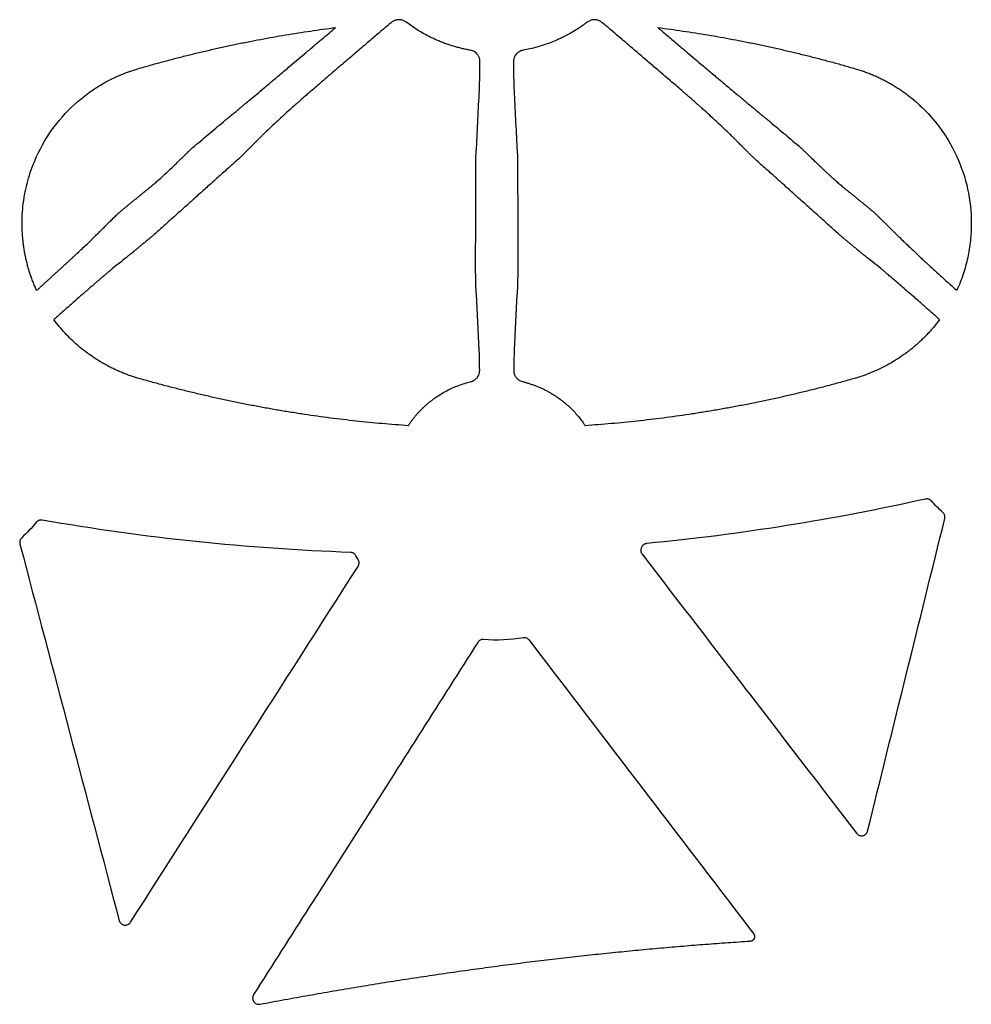
# Model space of a CAD drawing. Units: inches. Extents: x 6316 to 31524, y 12505 to 28064.
# Drawn here: x 23106 to 23258, y 22431 to 22588 of the extents above; entities that cross this region are included whole.
import ezdxf

# ---------------------------------------------------------------- set-up
doc = ezdxf.new("R2010")
doc.units = ezdxf.units.IN
doc.header["$LTSCALE"] = 0.25
doc.header["$MEASUREMENT"] = 0
doc.layers.add('HD', color=7, linetype='Continuous')

msp = doc.modelspace()

# ---------------------------------------------------------------- linework, layer by layer
at = {"layer": 'HD', "linetype": 'Continuous', "flags": 128}
for points in [[(23178.9563, 22548.1839), (23178.9656, 22555.9113), (23178.975, 22563.6386)], [(23185.6326, 22563.6386), (23185.642, 22555.9112), (23185.6513, 22548.1839)]]:
    msp.add_lwpolyline(points, dxfattribs=at)
at = {"layer": 'HD', "linetype": 'Continuous'}
for points, knots in [([(23165.509, 22587.1009), (23165.311, 22586.9333), (23164.8943, 22586.5805), (23164.2387, 22586.026), (23163.5225, 22585.4188), (23162.7469, 22584.7595), (23161.913, 22584.0488), (23160.6814, 22583.0006), (23159.2527, 22581.7768), (23157.82, 22580.5537), (23156.2534, 22579.2249), (23154.5805, 22577.7808), (23153.0683, 22576.4862), (23152.1345, 22575.6777), (23151.5875, 22575.2021), (23151.0985, 22574.776), (23150.6663, 22574.3991), (23150.2916, 22574.0719), (23149.9696, 22573.79), (23149.7956, 22573.6357), (23149.7111, 22573.5607)], [0, 0, 0, 0, 0.03284088, 0.06913112, 0.108881, 0.15209736, 0.19878251, 0.24893277, 0.35985356, 0.44283853, 0.49779463, 0.6357317, 0.74854945, 0.79067176, 0.83061632, 0.86843715, 0.90419908, 0.93798034, 0.96987571, 1, 1, 1, 1]), ([(23167.515, 22587.4088), (23167.4476, 22587.4357), (23167.3155, 22587.4885), (23167.1122, 22587.5417), (23166.911, 22587.573), (23166.7113, 22587.5809), (23166.5133, 22587.5655), (23166.3172, 22587.5271), (23166.1231, 22587.4652), (23165.9304, 22587.3813), (23165.8079, 22587.3089), (23165.7454, 22587.2719)], [0, 0, 0, 0, 0.117450064, 0.230222411, 0.339532607, 0.446714077, 0.553180263, 0.6603729, 0.769704994, 0.882509178, 1, 1, 1, 1]), ([(23178.1071, 22582.7273), (23177.8789, 22582.7697), (23177.4227, 22582.8544), (23176.7443, 22583.0061), (23176.0706, 22583.176), (23175.4015, 22583.3662), (23174.737, 22583.5766), (23174.0768, 22583.8075), (23173.4206, 22584.0591), (23172.632, 22584.3884), (23171.7248, 22584.8085), (23170.7158, 22585.3366), (23169.7479, 22585.9067), (23168.8181, 22586.5126), (23168.2265, 22586.9507), (23167.9327, 22587.1682)], [0, 0, 0, 0, 0.06199172, 0.12396099, 0.18598057, 0.24812066, 0.31044814, 0.37302586, 0.43591187, 0.49915865, 0.60249322, 0.70410877, 0.80415762, 0.90276012, 1, 1, 1, 1]), ([(23196.6749, 22587.1682), (23196.5133, 22587.0471), (23196.1889, 22586.8039), (23195.6892, 22586.4542), (23195.1779, 22586.1147), (23194.654, 22585.787), (23194.1178, 22585.4715), (23193.5694, 22585.1684), (23193.0086, 22584.8782), (23192.4356, 22584.6009), (23191.7031, 22584.2704), (23190.8091, 22583.9056), (23189.7498, 22583.5307), (23188.6791, 22583.2095), (23187.5973, 22582.9366), (23186.8661, 22582.797), (23186.5006, 22582.7273)], [0, 0, 0, 0, 0.05372998, 0.10786783, 0.16242277, 0.21740765, 0.27283882, 0.32873593, 0.38512165, 0.44202136, 0.49946292, 0.6007863, 0.7012559, 0.80110322, 0.90058994, 1, 1, 1, 1]), ([(23198.8622, 22587.2719), (23198.7997, 22587.3089), (23198.6772, 22587.3813), (23198.4845, 22587.4652), (23198.2904, 22587.5271), (23198.0943, 22587.5655), (23197.8963, 22587.5809), (23197.6966, 22587.573), (23197.4954, 22587.5417), (23197.2921, 22587.4885), (23197.16, 22587.4357), (23197.0926, 22587.4088)], [0, 0, 0, 0, 0.11749082, 0.230295, 0.3396271, 0.44681973, 0.55328592, 0.66046739, 0.76977759, 0.88254993, 1, 1, 1, 1]), ([(23214.8965, 22573.5607), (23214.849, 22573.6029), (23214.7524, 22573.6888), (23214.5869, 22573.8345), (23214.4035, 22573.9952), (23214.2008, 22574.1725), (23213.9789, 22574.3661), (23213.7379, 22574.5764), (23213.4775, 22574.8034), (23213.1976, 22575.0473), (23212.8981, 22575.3079), (23212.5788, 22575.5854), (23212.2396, 22575.8796), (23211.4606, 22576.5533), (23210.0419, 22577.7679), (23208.1657, 22579.3862), (23205.9593, 22581.2561), (23204.0757, 22582.8737), (23202.3144, 22584.3727), (23201.1231, 22585.3871), (23200.0653, 22586.2829), (23199.4052, 22586.8415), (23199.0987, 22587.1008)], [0, 0, 0, 0, 0.01731173, 0.03520873, 0.05371669, 0.07285865, 0.09265525, 0.11312504, 0.13428463, 0.15614897, 0.1787315, 0.20204436, 0.22609854, 0.25090404, 0.36334378, 0.50103367, 0.59378701, 0.74973507, 0.82402599, 0.89049864, 0.94914926, 1, 1, 1, 1]), ([(23125.2564, 22579.7787), (23125.9007, 22579.965), (23127.189, 22580.3377), (23129.1276, 22580.8723), (23131.0698, 22581.3888), (23133.0162, 22581.8855), (23134.9666, 22582.3629), (23136.921, 22582.8208), (23138.8794, 22583.2592), (23140.8419, 22583.6782), (23142.8084, 22584.0778), (23144.7789, 22584.4579), (23146.7534, 22584.8185), (23148.732, 22585.1597), (23150.7146, 22585.4816), (23152.7012, 22585.7836), (23154.6917, 22586.0676), (23156.0214, 22586.2403), (23156.6864, 22586.3268)], [0, 0, 0, 0, 0.06261385, 0.12518403, 0.18771662, 0.25021771, 0.31269342, 0.37514985, 0.43759312, 0.50002934, 0.56246465, 0.62490517, 0.687357, 0.74982629, 0.81231913, 0.87484163, 0.93739989, 1, 1, 1, 1]), ([(23138.8447, 22571.3537), (23138.8997, 22571.3984), (23139.0117, 22571.4894), (23139.1986, 22571.6414), (23139.4029, 22571.8081), (23139.6258, 22571.9906), (23139.8671, 22572.1888), (23140.1269, 22572.403), (23140.4052, 22572.6334), (23140.7023, 22572.8799), (23141.0181, 22573.1428), (23141.3528, 22573.422), (23141.7066, 22573.7174), (23142.0796, 22574.0291), (23142.629, 22574.488), (23143.4035, 22575.1331), (23144.4508, 22576.0085), (23145.6473, 22577.0117), (23146.7201, 22577.9205), (23147.9329, 22578.9233), (23149.5245, 22580.2641), (23151.3756, 22581.8368), (23153.1348, 22583.3225), (23154.4277, 22584.4175), (23155.5989, 22585.4067), (23156.3381, 22586.0321), (23156.6864, 22586.3268)], [0, 0, 0, 0, 0.0153806, 0.03134642, 0.04791849, 0.06511552, 0.0829541, 0.10144898, 0.12061329, 0.14045872, 0.16099571, 0.1822336, 0.20418077, 0.22684478, 0.25023245, 0.30243328, 0.36136631, 0.42708858, 0.49963049, 0.53514672, 0.6186453, 0.75011143, 0.82226715, 0.88797537, 0.94721901, 1, 1, 1, 1]), ([(23207.9212, 22586.3268), (23208.1488, 22586.1341), (23208.6226, 22585.7331), (23209.3609, 22585.1095), (23210.1534, 22584.4395), (23210.9991, 22583.724), (23211.897, 22582.9636), (23213.3904, 22581.7028), (23215.1059, 22580.2444), (23216.6875, 22578.9113), (23217.7269, 22578.0545), (23218.5153, 22577.3867), (23219.3684, 22576.6704), (23220.1526, 22576.0121), (23220.8701, 22575.4121), (23221.5217, 22574.8687), (23222.176, 22574.3233), (23222.8301, 22573.7766), (23223.4811, 22573.233), (23224.0661, 22572.746), (23224.5866, 22572.3153), (23225.0417, 22571.9411), (23225.4368, 22571.6186), (23225.6568, 22571.4399), (23225.7629, 22571.3537)], [0, 0, 0, 0, 0.03449649, 0.07180627, 0.11193071, 0.15486798, 0.20061252, 0.24915437, 0.38375427, 0.46676951, 0.49824211, 0.54768511, 0.5940437, 0.63732505, 0.67754114, 0.71470911, 0.74885177, 0.79190916, 0.83246569, 0.87057307, 0.90629395, 0.93970504, 0.97090116, 1, 1, 1, 1]), ([(23207.9212, 22586.3268), (23208.5862, 22586.2403), (23209.9159, 22586.0676), (23211.9064, 22585.7836), (23213.893, 22585.4816), (23215.8756, 22585.1597), (23217.8542, 22584.8185), (23219.8287, 22584.4579), (23221.7993, 22584.0778), (23223.7657, 22583.6782), (23225.7282, 22583.2592), (23227.6866, 22582.8208), (23229.641, 22582.3629), (23231.5914, 22581.8855), (23233.5378, 22581.3888), (23235.48, 22580.8723), (23237.4186, 22580.3377), (23238.7069, 22579.965), (23239.3512, 22579.7787)], [0, 0, 0, 0, 0.06260017, 0.12515848, 0.18768103, 0.25017391, 0.31264322, 0.37509507, 0.4375356, 0.49997091, 0.56240713, 0.62485039, 0.6873068, 0.74978248, 0.81228354, 0.87481609, 0.93738621, 1, 1, 1, 1]), ([(23179.6441, 22580.9213), (23179.6428, 22580.9889), (23179.6403, 22581.1218), (23179.6086, 22581.3202), (23179.5561, 22581.5122), (23179.4808, 22581.6974), (23179.3833, 22581.8755), (23179.2396, 22582.0792), (23179.0391, 22582.2956), (23178.764, 22582.498), (23178.4516, 22582.6494), (23178.2229, 22582.7011), (23178.1071, 22582.7273)], [0, 0, 0, 0, 0.08824868, 0.1733962, 0.25620372, 0.33750687, 0.41819543, 0.49918538, 0.62927005, 0.7528381, 0.87474985, 1, 1, 1, 1]), ([(23186.5006, 22582.7273), (23186.4336, 22582.7135), (23186.3014, 22582.6864), (23186.1124, 22582.6221), (23185.9349, 22582.5413), (23185.7694, 22582.4427), (23185.6157, 22582.3268), (23185.4741, 22582.1941), (23185.2967, 22581.9906), (23185.1159, 22581.7013), (23184.9824, 22581.3157), (23184.9699, 22581.0553), (23184.9635, 22580.9214)], [0, 0, 0, 0, 0.072143815, 0.14254052, 0.212081145, 0.281695687, 0.3523174, 0.424846484, 0.500119691, 0.661977436, 0.826290206, 1, 1, 1, 1]), ([(23179.5491, 22576.3415), (23179.5704, 22576.6766), (23179.5887, 22577.2285), (23179.6198, 22578.7772), (23179.6327, 22579.774), (23179.6441, 22580.9213)], [0, 0, 0, 0, 0.5, 0.5, 1, 1, 1, 1]), ([(23184.9635, 22580.9214), (23184.9749, 22579.7741), (23184.9878, 22578.7773), (23185.0189, 22577.2286), (23185.0372, 22576.6766), (23185.0585, 22576.3415)], [0, 0, 0, 0, 0.5, 0.5, 1, 1, 1, 1]), ([(23109.1564, 22544.5532), (23109.0557, 22544.7785), (23108.855, 22545.2279), (23108.5785, 22545.9108), (23108.3212, 22546.5975), (23108.0848, 22547.2889), (23107.8688, 22547.9848), (23107.6734, 22548.6851), (23107.4985, 22549.39), (23107.3442, 22550.0993), (23107.2104, 22550.8131), (23107.0971, 22551.5314), (23107.0043, 22552.2541), (23106.9321, 22552.9813), (23106.8805, 22553.713), (23106.8493, 22554.4493), (23106.8246, 22556.1648), (23107.0081, 22558.8503), (23107.7888, 22562.4388), (23109.2916, 22566.4392), (23111.7809, 22570.6747), (23114.6197, 22573.6999), (23116.7414, 22575.4443), (23117.8506, 22576.2616), (23118.9957, 22577.0135), (23120.1766, 22577.6999), (23121.3932, 22578.3213), (23122.646, 22578.8759), (23123.9332, 22579.37), (23124.814, 22579.642), (23125.2564, 22579.7787)], [0, 0, 0, 0, 0.01686763, 0.03364736, 0.05035241, 0.06699621, 0.08359231, 0.1001544, 0.11669625, 0.13323166, 0.14977447, 0.16633849, 0.18293748, 0.19958511, 0.21629495, 0.23308038, 0.24995464, 0.33359426, 0.41641003, 0.50013621, 0.62486215, 0.74960762, 0.78121937, 0.81255959, 0.8437182, 0.87478669, 0.90585734, 0.93702242, 0.96837337, 1, 1, 1, 1]), ([(23239.3512, 22579.7787), (23239.5878, 22579.7074), (23240.0598, 22579.5652), (23240.7582, 22579.3275), (23241.4469, 22579.0727), (23242.1254, 22578.799), (23242.7939, 22578.5068), (23243.4522, 22578.1961), (23244.1004, 22577.8668), (23244.7385, 22577.519), (23245.3665, 22577.1526), (23245.9844, 22576.7677), (23246.5922, 22576.3643), (23247.1898, 22575.9423), (23247.7774, 22575.5018), (23248.3548, 22575.0428), (23249.6664, 22573.9387), (23251.5733, 22572.0439), (23253.7711, 22569.1094), (23255.8099, 22565.3583), (23257.3822, 22560.7044), (23257.8118, 22556.5772), (23257.7429, 22553.8305), (23257.6354, 22552.4574), (23257.455, 22551.0998), (23257.2016, 22549.7576), (23256.8757, 22548.4306), (23256.4758, 22547.1198), (23256.0076, 22545.8223), (23255.6372, 22544.9774), (23255.4512, 22544.5532)], [0, 0, 0, 0, 0.01688437, 0.03367973, 0.05039944, 0.06705704, 0.08366623, 0.1002408, 0.11679467, 0.13334177, 0.14989607, 0.16647154, 0.18308204, 0.19974141, 0.21646332, 0.2332613, 0.25014871, 0.33363319, 0.41629586, 0.49986423, 0.62461353, 0.74948982, 0.78109441, 0.81243435, 0.84359931, 0.87468048, 0.90576979, 0.93695911, 0.9683394, 1, 1, 1, 1]), ([(23149.7111, 22573.5607), (23149.3731, 22573.2479), (23148.7005, 22572.6252), (23147.6859, 22571.6867), (23146.6742, 22570.7513), (23145.9958, 22570.1244), (23145.6583, 22569.8126)], [0, 0, 0, 0, 0.25369976, 0.50492823, 0.75369253, 1, 1, 1, 1]), ([(23218.9493, 22569.8126), (23218.6118, 22570.1244), (23217.9334, 22570.7513), (23216.9217, 22571.6867), (23215.9071, 22572.6252), (23215.2345, 22573.2479), (23214.8965, 22573.5607)], [0, 0, 0, 0, 0.24630749, 0.4950718, 0.74630027, 1, 1, 1, 1]), ([(23133.984, 22567.2692), (23134.3888, 22567.6097), (23135.2035, 22568.2949), (23136.4165, 22569.3143), (23137.6336, 22570.3366), (23138.4395, 22571.0128), (23138.8448, 22571.353)], [0, 0, 0, 0, 0.24543513, 0.49390299, 0.7454195, 1, 1, 1, 1]), ([(23225.7628, 22571.353), (23226.1681, 22571.0128), (23226.974, 22570.3366), (23228.1911, 22569.3143), (23229.4042, 22568.2949), (23230.2188, 22567.6097), (23230.6236, 22567.2692)], [0, 0, 0, 0, 0.25458054, 0.50609706, 0.7545649, 1, 1, 1, 1]), ([(23145.6583, 22569.8126), (23145.6355, 22569.7902), (23145.5892, 22569.7448), (23145.5036, 22569.6617), (23145.4056, 22569.5665), (23145.2945, 22569.4582), (23145.1711, 22569.3371), (23145.0357, 22569.2033), (23144.8887, 22569.0572), (23144.7304, 22568.8989), (23144.5612, 22568.729), (23144.3813, 22568.5478), (23144.1909, 22568.3559), (23143.9902, 22568.1539), (23143.6305, 22567.7939), (23143.0762, 22567.2368), (23142.2994, 22566.4473), (23141.739, 22565.8947), (23141.4436, 22565.6033)], [0, 0, 0, 0, 0.0310247, 0.06302019, 0.09609933, 0.130355, 0.16586229, 0.20268087, 0.24085742, 0.28042798, 0.32142016, 0.36385511, 0.40774934, 0.4531163, 0.4999678, 0.64718079, 0.81401319, 1, 1, 1, 1]), ([(23223.164, 22565.6033), (23223.0255, 22565.7425), (23222.7571, 22566.0122), (23222.3693, 22566.4042), (23222.0083, 22566.7678), (23221.6747, 22567.102), (23221.3693, 22567.406), (23221.0933, 22567.6795), (23220.7887, 22567.9822), (23220.4591, 22568.3139), (23220.1081, 22568.6677), (23219.7938, 22568.9833), (23219.5175, 22569.2579), (23219.2828, 22569.4881), (23219.0877, 22569.677), (23218.9944, 22569.768), (23218.9492, 22569.8122)], [0, 0, 0, 0, 0.08806494, 0.17065952, 0.24765675, 0.31893244, 0.38437183, 0.44387617, 0.4973696, 0.58364596, 0.66483129, 0.7410057, 0.81230373, 0.87895455, 0.94133046, 1, 1, 1, 1]), ([(23130.628, 22564.0217), (23130.7988, 22564.1875), (23131.1304, 22564.5093), (23131.6026, 22564.9708), (23132.0373, 22565.396), (23132.434, 22565.7836), (23132.7925, 22566.1323), (23133.1122, 22566.4411), (23133.3927, 22566.7098), (23133.6318, 22566.9368), (23133.8322, 22567.1256), (23133.935, 22567.2229), (23133.984, 22567.2692)], [0, 0, 0, 0, 0.13429623, 0.26074212, 0.3794212, 0.49039789, 0.59373056, 0.68948843, 0.77777361, 0.85875048, 0.93268532, 1, 1, 1, 1]), ([(23178.9747, 22563.6387), (23178.9752, 22563.7343), (23178.9764, 22563.9286), (23178.9779, 22564.2205), (23178.9798, 22564.516), (23178.9824, 22564.812), (23178.9861, 22565.1054), (23178.9913, 22565.3929), (23178.998, 22565.6711), (23179.0066, 22565.9364), (23179.0168, 22566.1855), (23179.0288, 22566.4151), (23179.0421, 22566.6225), (23179.0565, 22566.8056), (23179.0716, 22566.962), (23179.0869, 22567.093), (23179.0967, 22567.1574), (23179.1016, 22567.1894)], [0, 0, 0, 0, 0.0581352, 0.11816855, 0.1800193, 0.24357838, 0.30870807, 0.37524273, 0.44299047, 0.51173594, 0.58124414, 0.65126517, 0.7215398, 0.79180542, 0.86180225, 0.93127932, 1, 1, 1, 1]), ([(23185.506, 22567.1894), (23185.5103, 22567.1614), (23185.519, 22567.1052), (23185.5324, 22566.9941), (23185.5458, 22566.8631), (23185.5588, 22566.7109), (23185.5711, 22566.539), (23185.5825, 22566.3487), (23185.5927, 22566.1418), (23185.6016, 22565.9202), (23185.6091, 22565.6861), (23185.6152, 22565.4418), (23185.6201, 22565.1897), (23185.6238, 22564.9323), (23185.6266, 22564.6718), (23185.6286, 22564.4106), (23185.6301, 22564.1505), (23185.6314, 22563.8937), (23185.6324, 22563.7229), (23185.6329, 22563.6387)], [0, 0, 0, 0, 0.06059934, 0.12180811, 0.18346564, 0.24540186, 0.30744008, 0.3694002, 0.43110195, 0.49236822, 0.5530282, 0.61292036, 0.67189493, 0.72981605, 0.7865634, 0.84203327, 0.8961392, 0.9488121, 1, 1, 1, 1]), ([(23230.6236, 22567.2692), (23230.652, 22567.2423), (23230.7103, 22567.1869), (23230.8139, 22567.0883), (23230.9314, 22566.9761), (23231.0638, 22566.8492), (23231.2105, 22566.708), (23231.3714, 22566.5526), (23231.5463, 22566.3832), (23231.7349, 22566.1999), (23231.9373, 22566.0031), (23232.1532, 22565.793), (23232.5403, 22565.4166), (23233.1451, 22564.8304), (23233.6893, 22564.3031), (23233.9796, 22564.0217)], [0, 0, 0, 0, 0.0402398, 0.08261267, 0.12722543, 0.17416174, 0.22348666, 0.2752506, 0.32949268, 0.38624355, 0.44552774, 0.5073657, 0.57177543, 0.77154016, 1, 1, 1, 1]), ([(23141.4432, 22565.6038), (23141.1841, 22565.373), (23140.6659, 22564.9113), (23139.8882, 22564.2192), (23139.1107, 22563.5272), (23138.3338, 22562.8354), (23137.5579, 22562.1437), (23136.7836, 22561.4523), (23136.0112, 22560.761), (23135.2411, 22560.07), (23134.2972, 22559.219), (23133.1666, 22558.2005), (23131.8374, 22557.0088), (23130.4769, 22555.7911), (23129.0863, 22554.5467), (23128.158, 22553.7132), (23127.6873, 22553.2906)], [0, 0, 0, 0, 0.05559153, 0.11120085, 0.16682469, 0.22245983, 0.27810306, 0.33375127, 0.38940145, 0.44505073, 0.50069641, 0.5949067, 0.69190285, 0.79172773, 0.89441428, 1, 1, 1, 1]), ([(23236.9202, 22553.2906), (23236.6665, 22553.5187), (23236.1521, 22553.9812), (23235.3647, 22554.6887), (23234.5522, 22555.4184), (23233.7141, 22556.1704), (23232.8506, 22556.9449), (23231.9613, 22557.7417), (23231.0471, 22558.5616), (23230.3787, 22559.157), (23229.8778, 22559.6092), (23229.4548, 22559.99), (23228.7498, 22560.6235), (23227.76, 22561.5097), (23226.4835, 22562.6489), (23224.9193, 22564.0411), (23223.7809, 22565.0549), (23223.1645, 22565.6038)], [0, 0, 0, 0, 0.05702367, 0.11562957, 0.17582098, 0.23760199, 0.30097759, 0.36595378, 0.43253772, 0.50074016, 0.5110849, 0.54176197, 0.59277319, 0.66411856, 0.75579097, 0.86776794, 1, 1, 1, 1]), ([(23122.1913, 22556.856), (23122.2161, 22556.8779), (23122.266, 22556.9222), (23122.3598, 22557.0034), (23122.4676, 22557.0955), (23122.5901, 22557.1988), (23122.7263, 22557.3126), (23122.8753, 22557.436), (23123.0363, 22557.5685), (23123.208, 22557.7091), (23123.3895, 22557.8572), (23123.5797, 22558.0119), (23123.7774, 22558.1725), (23123.9816, 22558.3384), (23124.1913, 22558.5088), (23124.4057, 22558.6832), (23124.6239, 22558.8611), (23124.8453, 22559.0419), (23125.0694, 22559.2252), (23125.2958, 22559.4106), (23125.5241, 22559.5979), (23125.7543, 22559.7867), (23125.9862, 22559.9767), (23126.3479, 22560.2719), (23126.8275, 22560.6607), (23127.4097, 22561.1408), (23127.963, 22561.6099), (23128.576, 22562.1423), (23129.2441, 22562.7302), (23129.956, 22563.3838), (23130.4045, 22563.8096), (23130.628, 22564.0217)], [0, 0, 0, 0, 0.02018492, 0.04063743, 0.06136265, 0.08236216, 0.10363434, 0.12517483, 0.14697697, 0.16903242, 0.19133175, 0.21386502, 0.23662236, 0.25959453, 0.28277336, 0.30615216, 0.32972608, 0.35349228, 0.37745014, 0.40160132, 0.42594973, 0.4505015, 0.47526482, 0.50024981, 0.56642427, 0.62923694, 0.69009858, 0.75029579, 0.83624915, 0.91841694, 1, 1, 1, 1]), ([(23233.9796, 22564.0217), (23234.091, 22563.9159), (23234.3135, 22563.7048), (23234.6538, 22563.3846), (23235.0005, 22563.0635), (23235.3573, 22562.7395), (23235.7272, 22562.41), (23236.1561, 22562.0342), (23236.6431, 22561.6112), (23237.1954, 22561.1432), (23237.7767, 22560.6637), (23238.3202, 22560.2229), (23238.8094, 22559.8226), (23239.2313, 22559.4762), (23239.6467, 22559.1357), (23240.0538, 22558.8031), (23240.4496, 22558.4811), (23240.8292, 22558.1728), (23241.187, 22557.8822), (23241.5163, 22557.6135), (23241.8108, 22557.3712), (23242.0626, 22557.1612), (23242.2712, 22556.9839), (23242.3683, 22556.8983), (23242.4163, 22556.856)], [0, 0, 0, 0, 0.04088085, 0.08155948, 0.12238522, 0.16374187, 0.20604532, 0.24974252, 0.30977241, 0.3705275, 0.43327096, 0.49938245, 0.54510025, 0.59008963, 0.63439719, 0.67804577, 0.72103331, 0.76333425, 0.80490392, 0.84568599, 0.88562258, 0.92466579, 0.96278958, 1, 1, 1, 1]), ([(23119.0185, 22553.733), (23119.2094, 22553.9213), (23119.5794, 22554.2863), (23120.136, 22554.836), (23120.6723, 22555.3648), (23121.1909, 22555.8751), (23121.6889, 22556.3638), (23122.0286, 22556.6966), (23122.1913, 22556.856)], [0, 0, 0, 0, 0.19722128, 0.38216648, 0.55486727, 0.71536574, 0.86371812, 1, 1, 1, 1]), ([(23242.4163, 22556.856), (23242.5238, 22556.7507), (23242.7451, 22556.5339), (23243.072, 22556.2134), (23243.4077, 22555.8838), (23243.7513, 22555.5459), (23244.103, 22555.1994), (23244.4632, 22554.8442), (23244.8317, 22554.4804), (23245.2094, 22554.1074), (23245.4608, 22553.8596), (23245.5891, 22553.733)], [0, 0, 0, 0, 0.08951846, 0.1843883, 0.28463546, 0.39028112, 0.5013427, 0.61783453, 0.73976844, 0.86715422, 1, 1, 1, 1]), ([(23109.1564, 22544.5532), (23109.2845, 22544.6686), (23109.5434, 22544.9017), (23109.9339, 22545.2559), (23110.3303, 22545.6166), (23110.7318, 22545.9827), (23111.1375, 22546.3532), (23111.5465, 22546.7269), (23111.9579, 22547.1026), (23112.3705, 22547.4793), (23112.783, 22547.8558), (23113.1942, 22548.2311), (23113.6025, 22548.604), (23114.0066, 22548.9737), (23114.4048, 22549.3392), (23114.7959, 22549.6995), (23115.3505, 22550.2157), (23116.0435, 22550.8588), (23116.826, 22551.5859), (23117.4375, 22552.1849), (23117.9075, 22552.6549), (23118.2644, 22552.9991), (23118.5676, 22553.2908), (23118.8225, 22553.537), (23118.9542, 22553.6686), (23119.0188, 22553.7331)], [0, 0, 0, 0, 0.02996065, 0.06050565, 0.09161583, 0.12326956, 0.15544288, 0.18810957, 0.22124133, 0.25480789, 0.28877719, 0.32311553, 0.35778776, 0.39275755, 0.4279875, 0.4634395, 0.49907488, 0.58326518, 0.66653391, 0.74850277, 0.802867, 0.85515246, 0.90540477, 0.95367052, 1, 1, 1, 1]), ([(23127.6873, 22553.2906), (23127.6126, 22553.2294), (23127.4626, 22553.1065), (23127.2318, 22552.9171), (23126.9977, 22552.7246), (23126.7616, 22552.53), (23126.5257, 22552.335), (23126.2921, 22552.1412), (23126.0626, 22551.9505), (23125.8391, 22551.7643), (23125.6231, 22551.5842), (23125.4161, 22551.4118), (23125.1559, 22551.1957), (23124.85, 22550.9432), (23124.5176, 22550.6701), (23124.2246, 22550.4309), (23123.9808, 22550.2334), (23123.7864, 22550.078), (23123.7015, 22550.0132), (23123.6596, 22549.9812)], [0, 0, 0, 0, 0.0455858, 0.09157864, 0.13783754, 0.18421527, 0.23056096, 0.27672287, 0.32255119, 0.3679008, 0.41263379, 0.45662178, 0.49974779, 0.58332578, 0.66790518, 0.75267146, 0.83679427, 0.91947662, 1, 1, 1, 1]), ([(23240.9465, 22549.9822), (23240.9251, 22549.9983), (23240.882, 22550.031), (23240.7975, 22550.0972), (23240.6977, 22550.1765), (23240.5815, 22550.2699), (23240.4496, 22550.3767), (23240.3029, 22550.4962), (23240.1423, 22550.6273), (23239.9694, 22550.7691), (23239.7857, 22550.9202), (23239.5928, 22551.0792), (23239.3403, 22551.288), (23239.0171, 22551.5569), (23238.615, 22551.8921), (23238.1928, 22552.243), (23237.762, 22552.5993), (23237.3332, 22552.9522), (23237.0573, 22553.1783), (23236.9203, 22553.2906)], [0, 0, 0, 0, 0.04356038, 0.087856138, 0.132783222, 0.178227619, 0.224066945, 0.27017236, 0.316410726, 0.362646952, 0.40874639, 0.454577211, 0.500012648, 0.580629507, 0.663456109, 0.747687446, 0.832447043, 0.916838614, 1, 1, 1, 1]), ([(23245.5888, 22553.7331), (23245.6231, 22553.6983), (23245.6939, 22553.6267), (23245.8196, 22553.4998), (23245.9659, 22553.3536), (23246.1362, 22553.1854), (23246.3323, 22552.9941), (23246.5564, 22552.7775), (23246.8103, 22552.534), (23247.2038, 22552.1556), (23247.7736, 22551.6196), (23248.5581, 22550.8935), (23249.2979, 22550.1821), (23249.9739, 22549.5298), (23250.5837, 22548.9649), (23251.2484, 22548.3581), (23251.965, 22547.71), (23252.6858, 22547.0554), (23253.395, 22546.4097), (23254.0797, 22545.7898), (23254.7658, 22545.1699), (23255.2235, 22544.7581), (23255.4512, 22544.5532)], [0, 0, 0, 0, 0.02537851, 0.0523365, 0.08092057, 0.11117486, 0.14314087, 0.17685702, 0.21235816, 0.24967495, 0.33146276, 0.41487566, 0.49962345, 0.55139454, 0.60594587, 0.66315071, 0.72283606, 0.7847822, 0.8390181, 0.89307563, 0.94679029, 1, 1, 1, 1]), ([(23123.6599, 22549.9814), (23123.2806, 22549.676), (23122.4669, 22549.0206), (23121.6539, 22548.3681), (23121.2198, 22548.0197)], [0, 0, 0, 0, 0.4660112, 1, 1, 1, 1]), ([(23243.3879, 22548.0197), (23242.9537, 22548.3681), (23242.1408, 22549.0206), (23241.327, 22549.676), (23240.9477, 22549.9814)], [0, 0, 0, 0, 0.53398886, 1, 1, 1, 1]), ([(23121.2198, 22548.0197), (23121.1864, 22547.993), (23121.1178, 22547.938), (23120.9949, 22547.8363), (23120.8513, 22547.7161), (23120.6833, 22547.5743), (23120.4887, 22547.4094), (23120.2651, 22547.2194), (23120.0103, 22547.0025), (23119.7221, 22546.757), (23119.3989, 22546.4812), (23119.0393, 22546.1736), (23118.6424, 22545.833), (23118.2078, 22545.4585), (23117.5017, 22544.8452), (23116.522, 22543.9938), (23115.3002, 22542.9301), (23114.2101, 22541.9726), (23113.2838, 22541.152), (23112.532, 22540.481), (23112.0888, 22540.0867), (23111.8962, 22539.9153)], [0, 0, 0, 0, 0.02858718, 0.05876363, 0.09056015, 0.12400292, 0.15911241, 0.19590208, 0.23437706, 0.27453273, 0.31635334, 0.35981064, 0.4048626, 0.45145233, 0.4995073, 0.62079678, 0.72693985, 0.81754028, 0.89283884, 0.95342259, 1, 1, 1, 1]), ([(23179.084, 22543.9593), (23179.0802, 22543.9848), (23179.0726, 22544.0357), (23179.0613, 22544.1334), (23179.0505, 22544.2454), (23179.0403, 22544.3721), (23179.031, 22544.5114), (23179.0225, 22544.6619), (23179.0148, 22544.8218), (23179.008, 22544.9893), (23179.0019, 22545.1624), (23178.9963, 22545.3394), (23178.9883, 22545.611), (23178.9781, 22545.9987), (23178.968, 22546.5217), (23178.9609, 22547.0708), (23178.957, 22547.6294), (23178.9564, 22548.0005), (23178.956, 22548.184)], [0, 0, 0, 0, 0.04888358, 0.09749772, 0.14568712, 0.19329982, 0.24018959, 0.28621817, 0.3312572, 0.37518966, 0.41791109, 0.45933026, 0.49936956, 0.59990628, 0.70125049, 0.80237889, 0.90227608, 1, 1, 1, 1]), ([(23185.6516, 22548.184), (23185.6515, 22548.0932), (23185.6513, 22547.9102), (23185.6503, 22547.6334), (23185.6487, 22547.3547), (23185.6464, 22547.0761), (23185.6433, 22546.7997), (23185.6394, 22546.5278), (23185.6347, 22546.2623), (23185.6292, 22546.0055), (23185.6233, 22545.7589), (23185.6157, 22545.4857), (23185.6068, 22545.1872), (23185.5954, 22544.8721), (23185.5813, 22544.5797), (23185.5643, 22544.3228), (23185.5446, 22544.1065), (23185.5306, 22544.0086), (23185.5236, 22543.9592)], [0, 0, 0, 0, 0.04849825, 0.09764402, 0.14733049, 0.19744273, 0.24785936, 0.29845438, 0.34909923, 0.39966495, 0.45002424, 0.50005359, 0.57444154, 0.6533178, 0.73609849, 0.82205399, 0.91033281, 1, 1, 1, 1]), ([(23252.7114, 22539.9153), (23252.5856, 22540.027), (23252.3097, 22540.2721), (23251.8597, 22540.6738), (23251.3355, 22541.1405), (23250.7371, 22541.6714), (23250.0665, 22542.2631), (23249.3293, 22542.9096), (23248.5362, 22543.6016), (23247.7032, 22544.3254), (23246.8496, 22545.0684), (23246.0364, 22545.7727), (23245.314, 22546.3912), (23244.7198, 22546.8982), (23244.2437, 22547.3034), (23243.8742, 22547.6167), (23243.591, 22547.8554), (23243.4533, 22547.9668), (23243.3879, 22548.0197)], [0, 0, 0, 0, 0.03039419, 0.06667583, 0.10904924, 0.15771487, 0.21284909, 0.27457815, 0.34294621, 0.41787855, 0.49914289, 0.5876715, 0.6708589, 0.74836096, 0.82000448, 0.88575871, 0.94570373, 1, 1, 1, 1]), ([(23125.3863, 22530.5756), (23125.1623, 22530.6417), (23124.7151, 22530.7737), (23124.0524, 22530.994), (23123.3975, 22531.2303), (23122.7509, 22531.484), (23122.1124, 22531.7549), (23121.482, 22532.043), (23120.8598, 22532.3482), (23120.2457, 22532.6707), (23119.6398, 22533.0103), (23119.042, 22533.3671), (23118.4524, 22533.741), (23117.6788, 22534.2614), (23116.7401, 22534.9489), (23115.6633, 22535.8313), (23114.639, 22536.7686), (23113.6686, 22537.7618), (23112.7467, 22538.8068), (23112.1803, 22539.5451), (23111.8962, 22539.9153)], [0, 0, 0, 0, 0.04194359, 0.08373232, 0.12539671, 0.16696754, 0.20847581, 0.24995267, 0.29142932, 0.33293698, 0.37450679, 0.41616976, 0.45795666, 0.49989804, 0.5836056, 0.66683929, 0.7498465, 0.83287662, 0.91617886, 1, 1, 1, 1]), ([(23252.7114, 22539.9153), (23252.5709, 22539.7293), (23252.2904, 22539.3578), (23251.8517, 22538.8161), (23251.4009, 22538.2871), (23250.9366, 22537.772), (23250.4593, 22537.2705), (23249.9689, 22536.7826), (23249.4653, 22536.3084), (23248.9485, 22535.8478), (23248.4187, 22535.4008), (23247.8757, 22534.9674), (23247.3196, 22534.5477), (23246.5606, 22534.0063), (23245.586, 22533.3682), (23244.379, 22532.6689), (23243.139, 22532.0383), (23241.8656, 22531.4782), (23240.5606, 22530.9821), (23239.6686, 22530.7114), (23239.2213, 22530.5756)], [0, 0, 0, 0, 0.04188474, 0.08361305, 0.12521519, 0.16672168, 0.20816329, 0.2495709, 0.29097547, 0.33240799, 0.37389937, 0.41548038, 0.45718162, 0.49903339, 0.58291512, 0.66630851, 0.74946271, 0.83262897, 0.91605847, 1, 1, 1, 1]), ([(23179.5967, 22531.8405), (23179.5871, 22532.6446), (23179.576, 22533.328), (23179.5501, 22534.409), (23179.5353, 22534.8071), (23179.5187, 22535.0712)], [0, 0, 0, 0, 0.5, 0.5, 1, 1, 1, 1]), ([(23185.0889, 22535.0712), (23185.0723, 22534.8071), (23185.0575, 22534.409), (23185.0316, 22533.328), (23185.0205, 22532.6446), (23185.0109, 22531.8405)], [0, 0, 0, 0, 0.5, 0.5, 1, 1, 1, 1]), ([(23168.2374, 22523.0586), (23167.5451, 22523.1079), (23166.1613, 22523.2063), (23164.0884, 22523.3803), (23162.019, 22523.5733), (23159.9532, 22523.7873), (23157.8911, 22524.0218), (23155.8325, 22524.2769), (23153.7775, 22524.5526), (23151.7261, 22524.8488), (23149.6782, 22525.1656), (23147.634, 22525.503), (23145.5934, 22525.861), (23143.5564, 22526.2395), (23141.5229, 22526.6387), (23139.4931, 22527.0584), (23137.4668, 22527.4986), (23135.4441, 22527.9595), (23133.4251, 22528.441), (23131.4095, 22528.9429), (23129.3977, 22529.4658), (23127.3891, 22530.0078), (23126.0542, 22530.3863), (23125.3863, 22530.5756)], [0, 0, 0, 0, 0.047766924, 0.095488589, 0.143169772, 0.190815266, 0.23842987, 0.286018397, 0.333585664, 0.381136498, 0.428675728, 0.476208187, 0.523738713, 0.571272141, 0.618813307, 0.666367043, 0.71393818, 0.761531541, 0.809151944, 0.856804198, 0.904493101, 0.952223443, 1, 1, 1, 1]), ([(23178.1888, 22530.0572), (23178.2459, 22530.0727), (23178.359, 22530.1035), (23178.5196, 22530.1666), (23178.6707, 22530.2415), (23178.812, 22530.3289), (23178.9434, 22530.4284), (23179.0648, 22530.5396), (23179.1764, 22530.6622), (23179.3623, 22530.906), (23179.5625, 22531.3089), (23179.585, 22531.6589), (23179.5967, 22531.8405)], [0, 0, 0, 0, 0.06180958, 0.122624, 0.18307209, 0.24379464, 0.30542387, 0.36856404, 0.43377574, 0.50156546, 0.74141153, 1, 1, 1, 1]), ([(23185.0109, 22531.8405), (23185.0117, 22531.7787), (23185.0134, 22531.6571), (23185.0396, 22531.4741), (23185.0835, 22531.2958), (23185.1467, 22531.1225), (23185.2288, 22530.9548), (23185.3532, 22530.7568), (23185.5322, 22530.5392), (23185.7878, 22530.3254), (23186.0836, 22530.1569), (23186.3066, 22530.0906), (23186.4188, 22530.0572)], [0, 0, 0, 0, 0.08933146, 0.17550855, 0.25902923, 0.34045106, 0.4203852, 0.49948575, 0.63223245, 0.75673826, 0.87764104, 1, 1, 1, 1]), ([(23239.2213, 22530.5756), (23238.5535, 22530.3863), (23237.2185, 22530.0078), (23235.2099, 22529.4658), (23233.1981, 22528.9429), (23231.1826, 22528.441), (23229.1635, 22527.9595), (23227.1408, 22527.4986), (23225.1146, 22527.0584), (23223.0847, 22526.6387), (23221.0513, 22526.2395), (23219.0142, 22525.861), (23216.9736, 22525.503), (23214.9294, 22525.1656), (23212.8815, 22524.8488), (23210.8301, 22524.5526), (23208.7751, 22524.2769), (23206.7165, 22524.0218), (23204.6544, 22523.7873), (23202.5886, 22523.5733), (23200.5192, 22523.3803), (23198.4463, 22523.2063), (23197.0625, 22523.1079), (23196.3702, 22523.0586)], [0, 0, 0, 0, 0.047776607, 0.095506995, 0.143195939, 0.190848227, 0.23846866, 0.286062047, 0.333633203, 0.381186955, 0.428728131, 0.476261563, 0.523792089, 0.571324543, 0.618863763, 0.666414581, 0.713981828, 0.76157033, 0.809184904, 0.856830362, 0.904511506, 0.952233126, 1, 1, 1, 1]), ([(23168.2374, 22523.0586), (23168.3224, 22523.1867), (23168.4931, 22523.4439), (23168.7643, 22523.822), (23169.0477, 22524.1955), (23169.3442, 22524.5633), (23169.6535, 22524.9247), (23169.9756, 22525.2792), (23170.3103, 22525.6263), (23170.6576, 22525.9654), (23171.0174, 22526.2962), (23171.3898, 22526.6183), (23171.7746, 22526.9313), (23172.1717, 22527.235), (23172.7305, 22527.6362), (23173.4572, 22528.1107), (23174.3625, 22528.6249), (23175.2874, 22529.0755), (23176.2329, 22529.4634), (23177.1981, 22529.7959), (23177.8587, 22529.9702), (23178.1888, 22530.0572)], [0, 0, 0, 0, 0.036372331, 0.073057028, 0.110059052, 0.147384457, 0.185040485, 0.223035644, 0.261379743, 0.300083921, 0.339160637, 0.37862364, 0.418487923, 0.458769646, 0.499486054, 0.585158804, 0.669577282, 0.752971783, 0.835623197, 0.917850793, 1, 1, 1, 1]), ([(23186.4188, 22530.0572), (23186.5986, 22530.0112), (23186.958, 22529.9192), (23187.4896, 22529.7606), (23188.0152, 22529.5865), (23188.5345, 22529.395), (23189.0476, 22529.186), (23189.5548, 22528.959), (23190.0562, 22528.7138), (23190.5518, 22528.4498), (23191.0418, 22528.167), (23191.5264, 22527.865), (23192.1034, 22527.4787), (23192.758, 22526.998), (23193.4709, 22526.4097), (23194.1402, 22525.7908), (23194.7658, 22525.1436), (23195.3464, 22524.4708), (23195.885, 22523.7784), (23196.2094, 22523.2972), (23196.3702, 22523.0586)], [0, 0, 0, 0, 0.04462849, 0.08922803, 0.1338569, 0.17857197, 0.22342812, 0.2684777, 0.31376995, 0.35935042, 0.4052604, 0.45153632, 0.49820927, 0.57387808, 0.64806822, 0.72088569, 0.79242121, 0.86274922, 0.93192786, 1, 1, 1, 1]), ([(23250.4563, 22511.3974), (23243.1541, 22509.7603), (23235.8024, 22508.3519), (23221.0228, 22505.9962), (23213.6014, 22505.0497), (23206.152, 22504.3354)], [0, 0, 0, 0, 0.5, 0.5, 1, 1, 1, 1]), ([(23251.4103, 22511.0953), (23251.3733, 22511.1361), (23251.3327, 22511.174), (23251.2894, 22511.2081), (23251.246, 22511.2422), (23251.1997, 22511.2728), (23251.1514, 22511.2993), (23251.1031, 22511.3257), (23251.0524, 22511.3482), (23251.0004, 22511.3663), (23250.9745, 22511.3753), (23250.9482, 22511.3833), (23250.9216, 22511.3901), (23250.8683, 22511.4038), (23250.8137, 22511.4131), (23250.7589, 22511.4178), (23250.709, 22511.4221), (23250.6586, 22511.4226), (23250.6086, 22511.4193), (23250.5574, 22511.4159), (23250.5063, 22511.4086), (23250.4563, 22511.3974)], [0, 0, 0, 0, 0.000083148183, 0.000083148183, 0.000083148183, 0.000166291462, 0.000166291462, 0.000166291462, 0.000249319433, 0.000249319433, 0.000249319433, 0.000290618082, 0.000290618082, 0.000290618082, 0.00037355861, 0.00037355861, 0.00037355861, 0.000449060872, 0.000449060872, 0.000449060872, 0.000526373349, 0.000526373349, 0.000526373349, 0.000526373349]), ([(23253.5482, 22508.2895), (23253.5615, 22508.3433), (23253.5704, 22508.3984), (23253.5746, 22508.4537), (23253.5788, 22508.5089), (23253.5784, 22508.5647), (23253.5734, 22508.6199), (23253.5684, 22508.675), (23253.5588, 22508.7299), (23253.5448, 22508.7835), (23253.5308, 22508.837), (23253.5122, 22508.8895), (23253.4895, 22508.9399), (23253.4782, 22508.965), (23253.4658, 22508.9897), (23253.4525, 22509.0139), (23253.4259, 22509.0617), (23253.3954, 22509.1076), (23253.3613, 22509.1505), (23253.3263, 22509.1946), (23253.2875, 22509.2359), (23253.2455, 22509.2734)], [0, 0, 0, 0, 0.000083588769, 0.000083588769, 0.000083588769, 0.0001671782, 0.0001671782, 0.0001671782, 0.00025069642, 0.00025069642, 0.00025069642, 0.000334119194, 0.000334119194, 0.000334119194, 0.000375614239, 0.000375614239, 0.000375614239, 0.000458175896, 0.000458175896, 0.000458175896, 0.000543107898, 0.000543107898, 0.000543107898, 0.000543107898]), ([(23110.0421, 22508.049), (23109.9879, 22508.0585), (23109.9327, 22508.0634), (23109.8777, 22508.0638), (23109.8227, 22508.0642), (23109.7675, 22508.0599), (23109.7132, 22508.0512), (23109.6589, 22508.0425), (23109.6051, 22508.0292), (23109.553, 22508.0116), (23109.527, 22508.0028), (23109.5014, 22507.9929), (23109.4762, 22507.982), (23109.4257, 22507.9602), (23109.3769, 22507.9341), (23109.3307, 22507.9042), (23109.2885, 22507.8769), (23109.2483, 22507.8463), (23109.2107, 22507.8129), (23109.1722, 22507.7788), (23109.1363, 22507.7415), (23109.1035, 22507.7018)], [0, 0, 0, 0, 0.000082963143, 0.000082963143, 0.000082963143, 0.000165907728, 0.000165907728, 0.000165907728, 0.000248852248, 0.000248852248, 0.000248852248, 0.000290109292, 0.000290109292, 0.000290109292, 0.000373052537, 0.000373052537, 0.000373052537, 0.000448807554, 0.000448807554, 0.000448807554, 0.000526378875, 0.000526378875, 0.000526378875, 0.000526378875]), ([(23159.0861, 22502.9209), (23150.8644, 22503.2129), (23142.655, 22503.7875), (23126.2916, 22505.4986), (23118.1463, 22506.634), (23110.0421, 22508.049)], [0, 0, 0, 0, 0.5, 0.5, 1, 1, 1, 1]), ([(23106.7809, 22505.245), (23106.7404, 22505.2075), (23106.7028, 22505.1665), (23106.6691, 22505.1228), (23106.6353, 22505.0791), (23106.6051, 22505.0324), (23106.579, 22504.9838), (23106.5529, 22504.9351), (23106.5308, 22504.8841), (23106.5132, 22504.8318), (23106.4955, 22504.7795), (23106.4821, 22504.7255), (23106.4734, 22504.671), (23106.469, 22504.6438), (23106.4657, 22504.6165), (23106.4636, 22504.589), (23106.4594, 22504.5341), (23106.4597, 22504.4787), (23106.4645, 22504.4238), (23106.4695, 22504.3674), (23106.4793, 22504.3112), (23106.4938, 22504.2565)], [0, 0, 0, 0, 0.000083293341, 0.000083293341, 0.000083293341, 0.000166578036, 0.000166578036, 0.000166578036, 0.000249861643, 0.000249861643, 0.000249861643, 0.000333144135, 0.000333144135, 0.000333144135, 0.000374570178, 0.000374570178, 0.000374570178, 0.000457634751, 0.000457634751, 0.000457634751, 0.000543091698, 0.000543091698, 0.000543091698, 0.000543091698]), ([(23206.152, 22504.3354), (23206.0972, 22504.3301), (23206.0427, 22504.3203), (23205.9895, 22504.306), (23205.9363, 22504.2918), (23205.8842, 22504.273), (23205.8341, 22504.2502), (23205.7841, 22504.2273), (23205.7357, 22504.2002), (23205.6901, 22504.1694), (23205.6674, 22504.1541), (23205.6453, 22504.1378), (23205.6239, 22504.1206), (23205.581, 22504.0861), (23205.5408, 22504.0479), (23205.5042, 22504.0069), (23205.4708, 22503.9694), (23205.4402, 22503.9293), (23205.4128, 22503.8873), (23205.3848, 22503.8442), (23205.36, 22503.7988), (23205.3389, 22503.752)], [0, 0, 0, 0, 0.000083008476, 0.000083008476, 0.000083008476, 0.000165997793, 0.000165997793, 0.000165997793, 0.000248986459, 0.000248986459, 0.000248986459, 0.000290265673, 0.000290265673, 0.000290265673, 0.000373252409, 0.000373252409, 0.000373252409, 0.00044890647, 0.00044890647, 0.00044890647, 0.000526362157, 0.000526362157, 0.000526362157, 0.000526362157]), ([(23159.9326, 22502.3875), (23159.8512, 22502.5428), (23159.7289, 22502.6753), (23159.4322, 22502.862), (23159.2614, 22502.9147), (23159.0861, 22502.9209)], [0, 0, 0, 0, 0.5, 0.5, 1, 1, 1, 1]), ([(23205.3033, 22503.6732), (23205.2804, 22503.6228), (23205.2617, 22503.5704), (23205.2475, 22503.5169), (23205.2333, 22503.4635), (23205.2235, 22503.4086), (23205.2184, 22503.3536), (23205.2132, 22503.2985), (23205.2126, 22503.2428), (23205.2167, 22503.1877), (23205.2207, 22503.1325), (23205.2293, 22503.0775), (23205.2424, 22503.0237), (23205.249, 22502.9969), (23205.2566, 22502.9704), (23205.2653, 22502.9442), (23205.2826, 22502.8923), (23205.3043, 22502.8416), (23205.3299, 22502.7932), (23205.3562, 22502.7434), (23205.3869, 22502.6957), (23205.4212, 22502.651)], [0, 0, 0, 0, 0.000083442543, 0.000083442543, 0.000083442543, 0.000166884385, 0.000166884385, 0.000166884385, 0.000250325611, 0.000250325611, 0.000250325611, 0.000333766373, 0.000333766373, 0.000333766373, 0.000375270699, 0.000375270699, 0.000375270699, 0.000457871758, 0.000457871758, 0.000457871758, 0.000542828141, 0.000542828141, 0.000542828141, 0.000542828141]), ([(23205.4212, 22502.651), (23211.105, 22495.2562), (23216.7887, 22487.8612), (23222.4722, 22480.4658), (23228.1558, 22473.0704), (23233.8392, 22465.6747), (23239.5224, 22458.2787)], [0, 0, 0, 0, 0.0140682076, 0.0140682076, 0.0140682076, 0.0281364415, 0.0281364415, 0.0281364415, 0.0281364415]), ([(23160.2614, 22500.6992), (23160.2913, 22500.7459), (23160.3173, 22500.7952), (23160.3391, 22500.8461), (23160.3608, 22500.8971), (23160.3783, 22500.9501), (23160.3913, 22501.0039), (23160.4043, 22501.0578), (23160.4128, 22501.1129), (23160.4167, 22501.1681), (23160.4206, 22501.2233), (23160.4198, 22501.2791), (23160.4145, 22501.3342), (23160.4119, 22501.3616), (23160.4081, 22501.389), (23160.4032, 22501.4162), (23160.3934, 22501.4699), (23160.3792, 22501.5231), (23160.3608, 22501.5745), (23160.3419, 22501.6274), (23160.3185, 22501.6788), (23160.2909, 22501.7278)], [0, 0, 0, 0, 0.000083568272, 0.000083568272, 0.000083568272, 0.000167136548, 0.000167136548, 0.000167136548, 0.000250688792, 0.000250688792, 0.000250688792, 0.000334197064, 0.000334197064, 0.000334197064, 0.000375734587, 0.000375734587, 0.000375734587, 0.000458127339, 0.000458127339, 0.000458127339, 0.000542866706, 0.000542866706, 0.000542866706, 0.000542866706]), ([(23179.2806, 22488.6164), (23176.3127, 22483.9521), (23170.3768, 22474.6233), (23161.4717, 22460.63), (23152.5657, 22446.6363), (23146.6275, 22437.307), (23143.6583, 22432.6423)], [0, 0, 0, 0, 0.24998631, 0.49998161, 0.7499861, 1, 1, 1, 1]), ([(23180.2038, 22489.0747), (23180.0327, 22489.0889), (23179.8445, 22489.0564), (23179.5129, 22488.8919), (23179.373, 22488.7614), (23179.2806, 22488.6164)], [0, 0, 0, 0, 0.5, 0.5, 1, 1, 1, 1]), ([(23187.516, 22488.973), (23187.4114, 22489.1094), (23187.2608, 22489.2273), (23186.9163, 22489.3626), (23186.7259, 22489.3786), (23186.5567, 22489.3498)], [0, 0, 0, 0, 0.5, 0.5, 1, 1, 1, 1]), ([(23223.1289, 22442.4204), (23219.1713, 22447.593), (23211.2564, 22457.9381), (23199.3854, 22473.4557), (23191.4724, 22483.8006), (23187.516, 22488.973)], [0, 0, 0, 0, 0.33334932, 0.66668255, 1, 1, 1, 1]), ([(23239.5224, 22458.2787), (23239.637, 22458.1295), (23239.7921, 22458.0158), (23240.1404, 22457.8863), (23240.3351, 22457.8716), (23240.699, 22457.9476), (23240.8693, 22458.0371), (23241.14, 22458.2982), (23241.2358, 22458.4646), (23241.2809, 22458.6473)], [0, 0, 0, 0, 0.25, 0.25, 0.5, 0.5, 0.75, 0.75, 1, 1, 1, 1]), ([(23122.2827, 22444.4293), (23122.3322, 22444.2416), (23122.4359, 22444.0722), (23122.7204, 22443.8145), (23122.9026, 22443.7274), (23123.281, 22443.6679), (23123.4802, 22443.6944), (23123.8317, 22443.8531), (23123.9821, 22443.9828), (23124.0867, 22444.1464)], [0, 0, 0, 0, 0.25, 0.25, 0.5, 0.5, 0.75, 0.75, 1, 1, 1, 1]), ([(23222.5551, 22441.1496), (23222.604, 22441.1548), (23222.7004, 22441.1651), (23222.8372, 22441.2061), (23222.9614, 22441.2618), (23223.0704, 22441.3295), (23223.1628, 22441.4046), (23223.2399, 22441.4822), (23223.282, 22441.5374), (23223.302, 22441.5637)], [0, 0, 0, 0, 0.16706342, 0.32896011, 0.48350262, 0.62893053, 0.76396279, 0.88778658, 1, 1, 1, 1]), ([(23223.3021, 22441.5636), (23223.3119, 22441.6089), (23223.3315, 22441.6992), (23223.3367, 22441.837), (23223.3246, 22441.9714), (23223.2954, 22442.0994), (23223.2514, 22442.2178), (23223.1966, 22442.3255), (23223.151, 22442.3893), (23223.1289, 22442.4204)], [0, 0, 0, 0, 0.15371276, 0.3060351, 0.4554389, 0.60055388, 0.74023265, 0.87358767, 1, 1, 1, 1]), ([(23144.6876, 22431.127), (23145.987, 22431.3702), (23148.5785, 22431.8551), (23152.4596, 22432.5539), (23156.3221, 22433.2289), (23160.1662, 22433.8784), (23163.9917, 22434.503), (23167.7983, 22435.1024), (23171.586, 22435.6769), (23175.3545, 22436.2265), (23179.1039, 22436.7513), (23182.8338, 22437.2514), (23186.5443, 22437.7268), (23190.235, 22438.1776), (23193.906, 22438.6041), (23197.5571, 22439.0063), (23201.1882, 22439.3843), (23204.7991, 22439.7382), (23208.3898, 22440.0682), (23211.96, 22440.3747), (23215.5098, 22440.6571), (23219.0389, 22440.9176), (23221.3855, 22441.0724), (23222.5551, 22441.1496)], [0, 0, 0, 0, 0.05048371, 0.10068209, 0.15059463, 0.20022091, 0.2495606, 0.29861342, 0.34737919, 0.39585779, 0.44404915, 0.49195328, 0.53957025, 0.5869002, 0.6339433, 0.68069979, 0.72716996, 0.77335414, 0.81925272, 0.86486611, 0.91019478, 0.95523923, 1, 1, 1, 1]), ([(23143.6583, 22432.6423), (23143.6359, 22432.604), (23143.5904, 22432.5263), (23143.5425, 22432.3986), (23143.5109, 22432.2648), (23143.4984, 22432.1282), (23143.5044, 22431.9936), (23143.5276, 22431.8652), (23143.5651, 22431.7465), (23143.6139, 22431.6398), (23143.6719, 22431.5435), (23143.7539, 22431.4367), (23143.885, 22431.3099), (23144.0945, 22431.182), (23144.3764, 22431.0968), (23144.5817, 22431.1167), (23144.6876, 22431.127)], [0, 0, 0, 0, 0.0573943, 0.11616694, 0.17557286, 0.23478797, 0.29296566, 0.34929635, 0.40306014, 0.4536641, 0.50066078, 0.54824317, 0.6276322, 0.73537788, 0.86355285, 1, 1, 1, 1])]:
    msp.add_open_spline(points, degree=3, knots=knots, dxfattribs=at)
for points in [[(23165.7454, 22587.2719), (23165.6665, 22587.215), (23165.5877, 22587.158), (23165.509, 22587.1009)], [(23167.9327, 22587.1682), (23167.7936, 22587.2488), (23167.6544, 22587.329), (23167.515, 22587.4088)], [(23197.0926, 22587.4088), (23196.9532, 22587.329), (23196.814, 22587.2488), (23196.6749, 22587.1682)], [(23199.0987, 22587.1008), (23199.0199, 22587.158), (23198.9411, 22587.215), (23198.8622, 22587.2719)], [(23179.1016, 22567.1895), (23179.2415, 22570.2403), (23179.3907, 22573.291), (23179.5491, 22576.3415)], [(23185.0585, 22576.3415), (23185.2169, 22573.291), (23185.3661, 22570.2403), (23185.506, 22567.1895)], [(23179.5187, 22535.0712), (23179.3651, 22538.0337), (23179.2202, 22540.9964), (23179.084, 22543.9592)], [(23185.5236, 22543.9592), (23185.3875, 22540.9964), (23185.2426, 22538.0337), (23185.0889, 22535.0712)], [(23253.2455, 22509.2734), (23252.6025, 22509.8493), (23251.9908, 22510.4566), (23251.4103, 22511.0953)], [(23109.1035, 22507.7018), (23108.3853, 22506.8318), (23107.6094, 22506.0109), (23106.7809, 22505.245)], [(23241.2809, 22458.6473), (23245.3688, 22475.196), (23249.4579, 22491.7434), (23253.5482, 22508.2895)], [(23106.4938, 22504.2565), (23111.7586, 22484.3159), (23117.0216, 22464.3735), (23122.2827, 22444.4293)], [(23160.2909, 22501.7278), (23160.1682, 22501.9459), (23160.0488, 22502.1658), (23159.9326, 22502.3875)], [(23205.3389, 22503.752), (23205.3271, 22503.7257), (23205.3152, 22503.6994), (23205.3033, 22503.6732)], [(23124.0867, 22444.1464), (23136.1438, 22462.9992), (23148.2021, 22481.8502), (23160.2614, 22500.6992)], [(23186.5567, 22489.3498), (23184.4507, 22488.9876), (23182.3331, 22488.8959), (23180.2038, 22489.0747)], [(23223.302, 22441.5639), (23223.3021, 22441.5638), (23223.3021, 22441.5638), (23223.3021, 22441.5637)]]:
    msp.add_open_spline(points, degree=3, dxfattribs=at)

doc.saveas('drawing.dxf')
